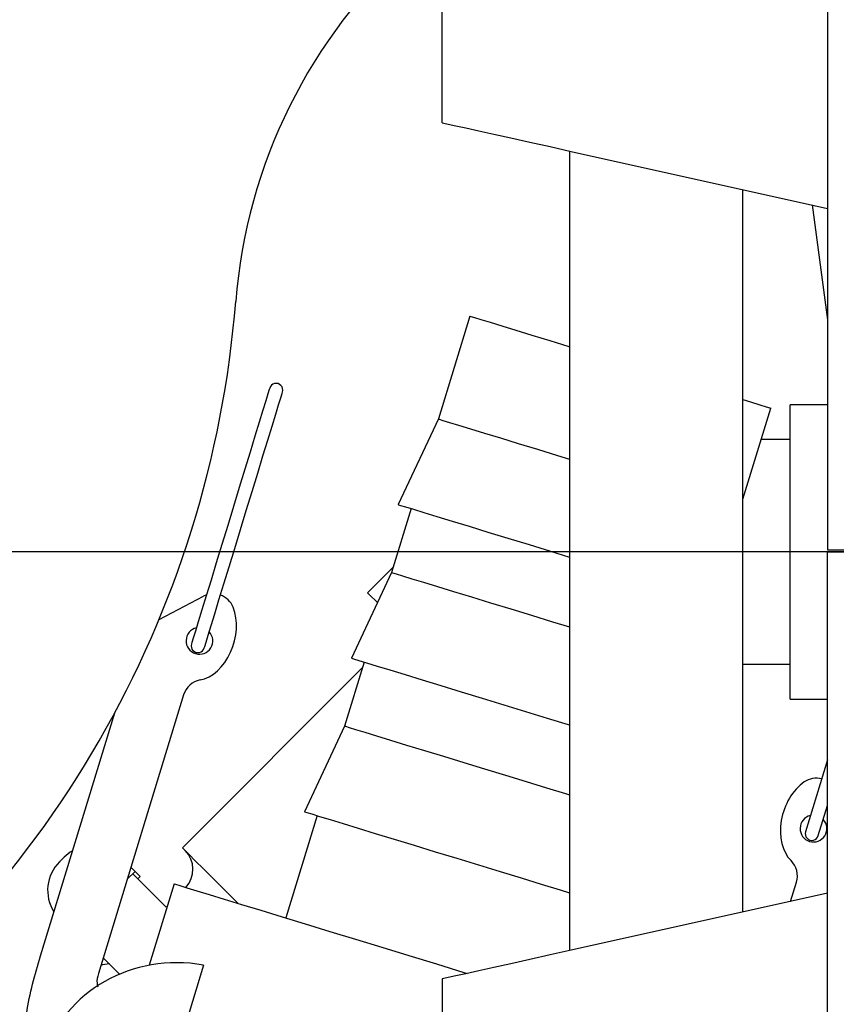
# Model space of a CAD drawing. Units: inches. Extents: x 0.1 to 22.1, y 0.1 to 17.1.
# Drawn here: x 9.7 to 10.1, y 11.7 to 12 of the extents above; entities that cross this region are included whole.
import ezdxf

# ---------------------------------------------------------------- set-up
doc = ezdxf.new("R2010")
doc.units = ezdxf.units.IN
doc.header["$MEASUREMENT"] = 0
doc.layers.add('7', color=7, linetype='Continuous', lineweight=25)
doc.styles.add('SLDTEXTSTYLE0', font='TXT', dxfattribs={"width": 0.75})
doc.dimstyles.new('SLDDIMSTYLE0', dxfattribs={"dimtxt": 0.12, "dimasz": 0.12, "dimexe": 0, "dimexo": 0.0625, "dimgap": 0.03, "dimtad": 0, "dimtih": 1, "dimtoh": 1, "dimdec": 6, "dimlfac": 12, "dimrnd": 1e-09, "dimzin": 12, "dimdsep": 46, "dimlunit": 5, "dimtxsty": 'SLDTEXTSTYLE0', "dimsah": 1, "dimcen": 0.09, "dimadec": 0, "dimazin": 3, "dimtfac": 1, "dimtofl": 0, "dimtmove": 0, "dimatfit": 3, "dimfxl": 0, "dimfrac": 2, "dimtolj": 1, "dimtzin": 12, "dimarcsym": 0})

# ---------------------------------------------------------------- blocks, each defined once
blk = doc.blocks.new('_D_6')
at = {"layer": '7'}
for p, q in [((10.54782541069225, 11.83607132780507), (7.375106401162403, 11.83607132780507)), ((7.500106401162403, 11.83607132780507), (7.500106401162403, 11.45699331897094)), ((7.582075830690074, 11.4427092970799), (7.582075830690074, 11.28082371564783)), ((7.582075830690074, 11.4427092970799), (7.60643492480349, 11.4427092970799)), ((7.94541435394816, 11.4427092970799), (7.921055259834744, 11.4427092970799)), ((7.94541435394816, 11.4427092970799), (7.94541435394816, 11.28082371564783)), ((7.582075830690074, 11.28082371564783), (7.60643492480349, 11.28082371564783)), ((7.94541435394816, 11.28082371564783), (7.921055259834744, 11.28082371564783)), ((7.500106401162403, 10.95047966113852), (7.500106401162403, 11.26653969375675)), ((8.218932953704064, 10.95047966113852), (7.375106401162403, 10.95047966113852))]:
    blk.add_line(p, q, dxfattribs=at)
for points in [[(7.500106401162403, 11.83607132780507), (7.480106401162404, 11.71607132780507), (7.520106401162403, 11.71607132780507)], [(7.500106401162403, 10.95047966113852), (7.520106401162403, 11.07047966113852), (7.480106401162404, 11.07047966113852)]]:
    blk.add_solid(points, dxfattribs=at)
at = {"layer": '7', "char_height": 0.12, "attachment_point": 1, "style": 'SLDTEXTSTYLE0'}
for s, insert in [('10-5/8"', (7.006080260149813, 11.42122782482104)), ('270', (7.630794018916907, 11.42122782482104))]:
    blk.add_mtext(s, dxfattribs=dict(at, insert=insert))
blk = doc.blocks.new('_D_13')
at = {"layer": '7'}
for p, q in [((10.57195325684285, 11.63190466113838), (10.57195325684285, 9.601901380298477)), ((8.365193710572429, 10.52565466113839), (8.365193710572429, 9.601901380298477)), ((9.59924014006861, 9.822151379129034), (9.562677639525068, 9.822151379129034)), ((9.562677639525068, 9.822151379129034), (9.562677639525068, 9.631651381467929)), ((9.865240130547354, 9.822151379129034), (9.901802631090893, 9.822151379129034)), ((9.901802631090893, 9.822151379129034), (9.901802631090893, 9.631651381467929)), ((8.365193710572429, 9.726901380298477), (8.974422723334309, 9.726901380298477)), ((10.57195325684285, 9.726901380298477), (9.962724244080974, 9.726901380298477)), ((9.562677639525068, 9.631651381467929), (9.59924014006861, 9.631651381467929)), ((9.901802631090893, 9.631651381467929), (9.865240130547354, 9.631651381467929))]:
    blk.add_line(p, q, dxfattribs=at)
for points in [[(8.365193710572429, 9.726901380298477), (8.485193710572428, 9.706901380298477), (8.485193710572428, 9.746901380298477)], [(10.57195325684285, 9.726901380298477), (10.45195325684285, 9.746901380298477), (10.45195325684285, 9.706901380298477)]]:
    blk.add_solid(points, dxfattribs=at)
at = {"layer": '7', "char_height": 0.12, "attachment_point": 1, "style": 'SLDTEXTSTYLE0'}
for s, insert in [('26-1/2"', (8.998781817447725, 9.786339512532205)), ('673', (9.59924014006861, 9.786339512532205))]:
    blk.add_mtext(s, dxfattribs=dict(at, insert=insert))

msp = doc.modelspace()

# ---------------------------------------------------------------- linework, layer by layer
at = {"color": 7, "linetype": 'Continuous', "lineweight": 25}
for p, q in [((10.05528658364471, 12.07013272092961), (10.05528658364471, 11.96982131084669)), ((9.905286572013198, 12.00315464133276), (9.905286572013198, 12.05315463706188)), ((9.954869916999943, 11.99213614195274), (9.954869916999943, 11.68083983585201)), ((9.955529322715766, 11.99198962364533), (10.05528658364471, 11.96982131084669)), ((10.02236992834517, 11.69583984923725), (10.02236992834517, 11.97713612856751)), ((10.04925315334341, 11.97116207313586), (10.05528658364471, 11.92635030191638)), ((10.05528658364471, 11.96982131084669), (10.05528658364471, 11.83690466408891)), ((9.91603995001148, 11.92785562230457), (9.90379689588873, 11.8878103649108)), ((10.02236992834517, 11.85665808922899), (10.03318730115973, 11.8920400849376)), ((10.05528658364471, 11.89336300298847), (10.04070324544601, 11.89336300298847)), ((10.04070324544601, 11.77877967333154), (10.04070324544601, 11.89336300298847)), ((9.90379689588873, 11.8878103649108), (9.888156738787384, 11.85446784341979)), ((10.04070324544601, 11.87982132831194), (10.02945164653655, 11.87982132831194)), ((9.893137530137745, 11.85294511878821), (9.885523662538239, 11.82804130870137)), ((10.05528658364471, 11.83690466408891), (10.13445325577122, 11.83690466408891)), ((10.05528658364471, 11.70315466695807), (10.05528658364471, 11.83607131371584)), ((10.05528658364471, 11.83607131371584), (10.13445325577122, 11.83607131371584)), ((9.886150459741867, 11.83009153835028), (9.876220361121879, 11.82016141528613)), ((9.885523662538239, 11.82804130870137), (9.869883505436889, 11.79469881165452)), ((9.795003703788081, 11.80972610472461), (9.812248815682189, 11.81877794904583)), ((9.8134644238616, 11.81929758304297), (9.812248815682189, 11.81877794904583)), ((9.874214082076366, 11.7910493960351), (9.804077816740932, 11.72091310625551)), ((9.874864296787251, 11.79317603813462), (9.867250429187743, 11.7682722769361)), ((10.02236992834517, 11.79232132356391), (10.0250782681693, 11.79232132356391)), ((10.02506531276341, 11.79232132356391), (10.04070324544601, 11.79232132356391)), ((9.804575988763784, 11.78046270277793), (9.771379545585262, 11.67188207711058)), ((10.04070324544601, 11.77877967333154), (10.05528658364471, 11.77877967333154)), ((9.748826726117356, 11.67877718856878), (9.777765191817732, 11.77343077734466)), ((9.867250429187743, 11.7682722769361), (9.851610272086395, 11.73492977988925)), ((10.05528658364471, 11.75518633921708), (10.04670920050915, 11.72713094331541)), ((10.05168994297119, 11.72560816979551), (10.05528658364471, 11.73737226500679)), ((9.856591063436758, 11.73340700636935), (9.844408875277546, 11.6935609688964)), ((9.756200747598697, 11.71538882340583), (9.758042175215259, 11.71723025102239)), ((9.785663540575333, 11.71170596817271), (9.78262640232728, 11.70866880548049)), ((9.784048661452777, 11.71332087173942), (9.785663540575333, 11.71170596817271)), ((9.787624304591086, 11.70974522860112), (9.785663540575333, 11.71170596817271)), ((9.786703590782807, 11.70882451479284), (9.787624304591086, 11.70974522860112)), ((9.80087709816035, 11.70686998403841), (9.791181712384496, 11.67515779038037)), ((10.04086054362889, 11.69994886399178), (10.04317403690322, 11.70751596990926)), ((10.05528658364471, 11.70315466695807), (9.955529322715766, 11.68098637860358)), ((10.05528658364471, 11.60284326909723), (10.05528658364471, 11.70315466695807)), ((9.79821742666288, 11.69817055120166), (9.79778750274051, 11.69774062727929)), ((9.775690420230115, 11.67564352032474), (9.772936932038645, 11.67528546223883)), ((9.812330556960127, 11.67522770068388), (9.782139865725568, 11.57647835811138)), ((9.905286572013198, 11.66982133647199), (9.905286572013198, 11.61982131629871))]:
    msp.add_line(p, q, dxfattribs=at)
at = {"color": 7, "linetype": 'Continuous', "lineweight": 25, "flags": 128}
for points in [[(9.905286572013198, 12.00315464133276), (9.905875089659038, 12.00302386506572), (9.907629593835301, 12.00263398068081), (9.910516987146552, 12.00199237031497), (9.914482905776365, 12.00111101160762), (9.919452697253801, 12.00000662436559), (9.925332740438149, 11.99869993723833), (9.93201230327527, 11.99721558994119), (9.939365596107182, 11.99558154659558), (9.947254118311633, 11.99382855795736), (9.955529322715766, 11.99198962364533)], [(9.91603995001148, 11.92785562230457), (9.91636085297105, 11.92775755232637), (9.91777983657883, 11.92732371733807), (9.92030506518495, 11.92655167292346), (9.92388735713534, 11.92545642779804), (9.928456948791473, 11.9240593950478), (9.933924936735922, 11.92238765880428), (9.940184891087062, 11.92047377869137), (9.947114957697007, 11.91835505650036), (9.954580253679493, 11.9160727050885), (9.954869916999943, 11.91598411944518)], [(9.838088397181139, 11.8998389459556), (9.8379183147015, 11.89928264571537), (9.83741188055187, 11.89762611374065), (9.836580387935124, 11.89490645626948), (9.835442414414423, 11.89118434371209), (9.83402338191832, 11.88654288621949), (9.832355018969167, 11.8810858737038), (9.83047452958163, 11.87493518475709), (9.82842400660278, 11.86822814668181), (9.826249160615676, 11.86111460219142), (9.823998684391146, 11.85375353611597), (9.821722737349747, 11.84630926211286), (9.819472212236896, 11.83894819603741), (9.817297415138114, 11.83183465154702), (9.81524684327094, 11.82512761347174), (9.813366402771727, 11.81897690008086), (9.81169799093425, 11.81351988756518), (9.810279007326471, 11.8088784789609), (9.809141033805771, 11.80515636640351), (9.808309541189024, 11.80243666004401), (9.807803107039394, 11.80078017695762), (9.807633024559756, 11.80022385227322)], [(9.812613767021794, 11.79870110319748), (9.812783849501432, 11.79925740343772), (9.813290283651062, 11.80091391096827), (9.81412177626781, 11.80363359288361), (9.81525974978851, 11.807355705441), (9.816678782284614, 11.81199711404528), (9.818347145233766, 11.81745412656096), (9.820227585732978, 11.823604864396), (9.822278157600152, 11.83031187802711), (9.824452954698932, 11.83742542251751), (9.826703479811785, 11.84478648859296), (9.828979426853184, 11.85223076259607), (9.831229951966037, 11.85959182867152), (9.833404749064819, 11.86670537316191), (9.835455272043669, 11.87341241123719), (9.837335761431206, 11.8795631001839), (9.839004124380356, 11.88502016158791), (9.840423156876462, 11.88966157019219), (9.84156113039716, 11.89338368274958), (9.84239262301391, 11.89610334022075), (9.842899057163539, 11.89775987219546), (9.843069139643177, 11.8983161724357)], [(10.02236992834517, 11.89534728228813), (10.02533989403587, 11.89443927944412), (10.02892218598626, 11.89334408320703), (10.03144739014822, 11.89257203879242), (10.03286642264432, 11.89213820380412), (10.03318730115973, 11.8920400849376)], [(9.90379689588873, 11.8878103649108), (9.904117749959974, 11.8877122949326), (9.905536782456078, 11.8872784599443), (9.908062011062201, 11.88650641552969), (9.911644254124269, 11.88541117040428), (9.916213894668724, 11.88401413765403), (9.921681858169011, 11.88234240141051), (9.92794181252015, 11.8804285212976), (9.934871879130096, 11.87830979910659), (9.94233717511258, 11.87602744769473), (9.950192404368302, 11.87362585766033), (9.954869916999943, 11.87219577640297)], [(9.888156738787384, 11.85446784341979), (9.888192231710699, 11.85445703910015), (9.889042057448995, 11.85419719765742), (9.89101020360169, 11.85359548016407), (9.894061519463742, 11.85266259316308), (9.898141641218714, 11.85141515868466), (9.903177676375341, 11.84987551869293), (9.909079817082198, 11.84807105064942), (9.915742757889113, 11.8460339719597), (9.923047504615168, 11.84380070442526), (9.930863745432399, 11.84141104314195), (9.939052026396233, 11.83890761872838), (9.947466195861695, 11.83633516400116), (9.954869916999943, 11.83407158570576)], [(9.885523662538239, 11.82804130870137), (9.885844516609481, 11.82794323872317), (9.887263549105587, 11.82750940373487), (9.889788777711706, 11.82673735932026), (9.893371020773774, 11.82564216308317), (9.89794066131823, 11.8242450814446), (9.903408624818516, 11.82257334520109), (9.909668579169656, 11.82065948953233), (9.916598645779601, 11.81854074289716), (9.924063941762087, 11.81625836704114), (9.931919171017809, 11.8138568014509), (9.940011435313059, 11.81138273447598), (9.9481832164675, 11.80888437000396), (9.954869916999943, 11.80684005584227)], [(9.876220361121879, 11.82016141528613), (9.876456002844172, 11.81992577356383), (9.877498106361257, 11.81888367004675), (9.87935258716036, 11.81702918924765), (9.880037072586461, 11.81634472826571)], [(9.869883505436889, 11.79469881165452), (9.869918998360205, 11.79468795844656), (9.870768824098501, 11.79442816589215), (9.872736970251198, 11.7938264483988), (9.875788286113247, 11.79289353695365), (9.879868407868223, 11.79164612691939), (9.884904491913172, 11.79010646248351), (9.890806583731703, 11.78830199443999), (9.897469524538621, 11.78626494019443), (9.904774271264673, 11.78403164821583), (9.912590487637742, 11.78164198693252), (9.920778793045738, 11.77913856251896), (9.929192962511202, 11.77656610779173), (9.937682908879061, 11.7739704555547), (9.946097102788688, 11.77139800082747), (9.95428535930836, 11.76889457641391), (9.954869916999943, 11.76871586514507)], [(9.867250429187743, 11.7682722769361), (9.86757128325899, 11.76817418251374), (9.868990315755093, 11.76774034752544), (9.871515544361214, 11.76696830311083), (9.875097836311605, 11.76587308242958), (9.879667427967735, 11.76447602523517), (9.885135391468022, 11.76280428899166), (9.891395345819161, 11.7608904333229), (9.898325412429108, 11.75877171113189), (9.905790708411596, 11.75648933527587), (9.913645937667317, 11.75408774524147), (9.921738226406728, 11.75161370271071), (9.929909983117009, 11.74911533823869), (9.938002247412257, 11.74664127126377), (9.945857476667978, 11.74423970567353), (9.953322772650466, 11.74195732981751), (9.954869916999943, 11.74148431083742)], [(9.851610272086395, 11.73492977988925), (9.85164576500971, 11.7349189266813), (9.852495590748008, 11.73465910968272), (9.854463736900705, 11.73405739218937), (9.857515052762755, 11.73312450518838), (9.861595174517728, 11.73187709515413), (9.866631258562677, 11.73033740627408), (9.872533399269535, 11.72853293823056), (9.879196291188126, 11.726495883985), (9.886501037914181, 11.7242625920064), (9.894317303175573, 11.72187293072309), (9.902505559695246, 11.71936953075369), (9.91091972916071, 11.7167970515823), (9.919409675528568, 11.71420142378943), (9.927823869438193, 11.71162894461804), (9.936012150402028, 11.70912554464865), (9.943828391219258, 11.70673585892117), (9.951133137945313, 11.70450259138673), (9.954869916999943, 11.70336014458437)], [(9.761355728047924, 11.7197578018239), (9.760409934529367, 11.71917341524145), (9.758042175215259, 11.71723025102239)], [(9.804077816740932, 11.72091310625551), (9.804183953292611, 11.72080694525966), (9.805028450203578, 11.71996242390454), (9.806693244305068, 11.71829762980305), (9.809130376151112, 11.71586052240116), (9.812269739884915, 11.71272115866736), (9.816021038771812, 11.70896985978046), (9.820276327392133, 11.70471457116014), (9.824913189382263, 11.70007768472585), (9.8257144690147, 11.69927642953758)], [(9.79778750274051, 11.69774062727929), (9.795532431013513, 11.69999569900629), (9.791817993923006, 11.7037101360968), (9.788736171746702, 11.70679193382894), (9.786359221427658, 11.70916888414799), (9.784742826767053, 11.71078525436443)], [(9.80087709816035, 11.70686998403841), (9.801436429476684, 11.70669897268061), (9.803108361273498, 11.7061878208077), (9.805874511540916, 11.7053421261328), (9.809704569517981, 11.70417115299331), (9.814556637910917, 11.70268771013017), (9.820377526223075, 11.70090810179947), (9.827103435191468, 11.69885178555421), (9.834660690111637, 11.69654129891181), (9.84296647416251, 11.69400196602418), (9.851929806172889, 11.69126157990358), (9.861452518387926, 11.68835020686934), (9.871430234235612, 11.6852997221088), (9.8817536394232, 11.6821435407915), (9.892309606368658, 11.67891625140676), (9.902982563073751, 11.67565320021291), (9.913655470890522, 11.67239017346323), (9.914998579819255, 11.67197953598473)], [(9.955529322715766, 11.68098637860358), (9.947254118311633, 11.67914744429155), (9.939365596107182, 11.67739443120918), (9.93201230327527, 11.67576038786356), (9.925332740438149, 11.67427604056642), (9.919452697253801, 11.67296935343916), (9.914482905776365, 11.67186496619714), (9.910516987146552, 11.67098363193394), (9.907629593835301, 11.67034199712394), (9.905875089659038, 11.66995211273903), (9.905286572013198, 11.66982133647199)], [(9.779628228073555, 11.67170571248129), (9.777695330402555, 11.67363858570813), (9.773435348503117, 11.6778986164959), (9.773269665972652, 11.6780642745822)]]:
    msp.add_lwpolyline(points, dxfattribs=at)
at = {"color": 7, "linetype": 'Continuous', "lineweight": 25}
for centre, radius, start, end in [((10.03253052821933, 11.91707835967164), 0.2083333333333353, 131.84608949149, 175.466647103601), ((9.419869923523327, 11.96565466114299), 0.4062499999999986, 304.5333528963993, 355.4666471035997), ((9.84057876495496, 11.89907755507098), 0.002604166666666902, 342.9999999999665, 163.000000000003), ((9.81612182260472, 11.8113993192311), 0.008333333333332704, 21.87804493345349, 70.53904278258769), ((9.810732486764515, 11.80145477789976), 0.005208333333334569, 102.9999999999942, 253.0000000000038), ((9.810732486764515, 11.80145477789976), 0.005208333333334452, 253.0000000000038, 42.99999999998815), ((9.810123379046342, 11.79946247632483), 0.002604166666667563, 163.000000000003, 343.0000000000526), ((9.812545198135595, 11.77802628356418), 0.008333333333334669, 100.6436166465002, 162.9999999999691), ((10.05090163079339, 11.73961992848085), 0.008333333333332941, 75.46095721742664, 124.1219550665935), ((10.04980867575527, 11.72836185171908), 0.005208333333332439, 102.9999999999795, 42.99999999997289), ((10.0491995680371, 11.72636955014416), 0.002604166666667563, 162.9999999999656, 343.0000000000526), ((9.797787489130522, 11.71247200874465), 0.01041666666666843, 317.6860514004645, 45.00000000001383), ((9.767249315017871, 11.7043402807611), 0.01562500000000012, 134.9999999999908, 212.5189263610755), ((10.03520482214899, 11.70995240498125), 0.008333333333333777, 342.9999999999735, 45.35638335346004), ((9.773098115848239, 11.67404589160969), 0.001250000000001714, 97.40943873172269, 126.9652457644994)]:
    msp.add_arc(centre, radius, start, end, dxfattribs=at)
for centre, major_axis, ratio, start_param, end_param in [((9.81173294760122, 11.80387206194223), (-0.005329692534008501, -0.01743263878057633), 0.7062857142856872, 0.3543114248099847, 2.422198756297535), ((10.050330984214, 11.73092532161391), (-0.005329692534008502, -0.01743263878057455), 0.7062857142858462, 3.860986550882187, 5.928873882370016), ((9.804311734663598, 11.62368952816881), (0.05379214252292109, -0.0164459083906543), 0.9259259259258968, 1.702731548333776, 4.580453758845853)]:
    msp.add_ellipse(centre, major_axis=major_axis, ratio=ratio, start_param=start_param, end_param=end_param, dxfattribs=at)
for points, knots in [([(9.74958268627333, 11.61816496765521), (9.74865401591549, 11.61964588175974), (9.745665474676795, 11.6244115909643), (9.74314450729617, 11.63365953707597), (9.742176115983087, 11.64513986145959), (9.743255424769993, 11.65660653815078), (9.74559316917335, 11.66782925514384), (9.747754036506821, 11.67514535692174), (9.748826726117356, 11.67877718856878)], [0, 0, 0, 0, 0.08358417219430142, 0.2689810688976433, 0.451172348963874, 0.6344666407496831, 0.818543308653001, 1, 1, 1, 1]), ([(9.771379545585262, 11.67188207711058), (9.77104537967937, 11.67062638657554), (9.770589345188013, 11.66891275216715), (9.771031317556071, 11.66723231681107), (9.771149428243596, 11.66678324490162)], [0, 0, 0, 0, 0.732764543528358, 1, 1, 1, 1])]:
    msp.add_open_spline(points, degree=3, knots=knots, dxfattribs=at)
at = {"layer": '7', "lineweight": 70}
msp.add_open_spline([(9.743500395496554, 11.63367423618403), (9.633833697295287, 11.51320035793927), (9.217006982838175, 11.22370787909304), (8.538215758020568, 11.24772595071412), (8.861328256842876, 11.96565466113841)], degree=3, knots=[0, 0, 0, 0, 0.3158235050648624, 1, 1, 1, 1], dxfattribs=at)

# ---------------------------------------------------------------- dimensions: what is measured, and where the dimension line sits
at = {"layer": '7'}
dim = msp.add_linear_dim(base=(7.500106401162403, 10.95047966113852), p1=(10.57195325684285, 11.83607132780507), p2=(8.268932953704065, 10.95047966113852), angle=90.0000000000002, dimstyle='SLDDIMSTYLE0', dxfattribs=at)
dim.commit()
dim.dimension.update_dxf_attribs({"geometry": '_D_6', "text_midpoint": (7.500106401162403, 11.36176650636384), "dimtype": 160})
dim = msp.add_linear_dim(base=(10.57195325684285, 9.726901380298477), p1=(8.365193710572429, 10.57565466113839), p2=(10.57195325684285, 11.68190466113838), dimstyle='SLDDIMSTYLE0', dxfattribs=at)
dim.commit()
dim.dimension.update_dxf_attribs({"geometry": '_D_13', "text_midpoint": (9.46857348370764, 9.726901380298477), "dimtype": 160})

doc.saveas('drawing.dxf')
